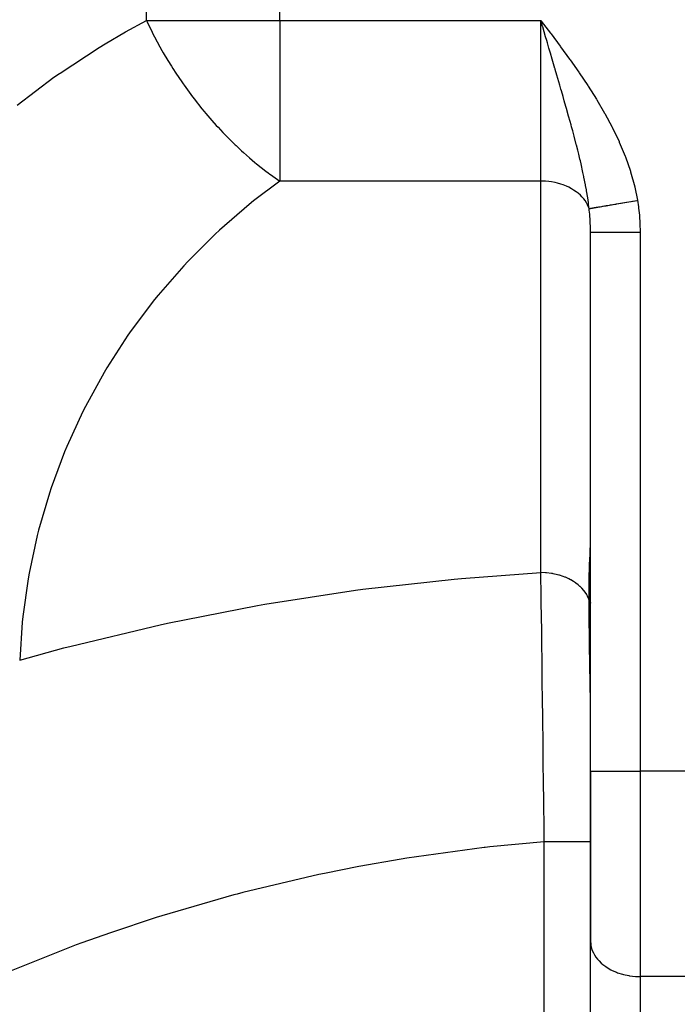
# Model space of a CAD drawing. Extents: x 24 to 1202, y -691 to 283.
# Drawn here: x 444 to 497, y -572 to -492 of the extents above; entities that cross this region are included whole.
import ezdxf

# ---------------------------------------------------------------- set-up
doc = ezdxf.new("R2010")
doc.units = 0
doc.linetypes.add('DASHED', pattern=[11.05, 8.7, -2.35])
doc.layers.get('0').update_dxf_attribs({"linetype": 'CONTINUOUS'})
doc.layers.add('NEVIDI', color=4, linetype='DASHED')

msp = doc.modelspace()

# ---------------------------------------------------------------- linework, layer by layer
at = {"color": 2}
for p, q in [((490, -552.854681), (490, -509.423409)), ((490, -552.854681), (490, -509.423409)), ((490, -552.854681), (490, -566.522137)), ((490, -566.522137), (490, -552.854681)), ((490, -566.5), (490, -566.522137)), ((490, -578.355769), (490, -566.522137))]:
    msp.add_line(p, q, dxfattribs=at)
at = {"layer": 'NEVIDI', "color": 7, "linetype": 'CONTINUOUS'}
for p, q in [((454.23552, -492.359453), (454.23552, -378)), ((464.974958, -492.359453), (464.974958, -378)), ((452.551857, -493.286144), (454.23552, -492.359453)), ((454.23552, -492.359451), (454.241995, -492.373445)), ((454.23552, -492.359453), (464.974958, -492.359453)), ((454.241995, -492.373445), (454.286753, -492.469672)), ((454.286753, -492.469672), (454.690616, -493.301299)), ((464.974958, -492.359453), (486, -492.359453)), ((464.974958, -492.359453), (464.974958, -505.30757)), ((486, -492.359453), (486.040734, -492.413343)), ((486, -505.30757), (486, -492.359453)), ((486.141469, -492.84063), (486, -492.359453)), ((486.040734, -492.413343), (486.780103, -493.393183)), ((450.905682, -494.250534), (452.551857, -493.286144)), ((454.690616, -493.301299), (454.787254, -493.491434)), ((486.155046, -492.886816), (486.141469, -492.84063)), ((486.390018, -493.686366), (486.155046, -492.886816)), ((486.780103, -493.393183), (486.820675, -493.447153)), ((454.787254, -493.491434), (454.880984, -493.672898)), ((454.880984, -493.672898), (455.322675, -494.492435)), ((486.474943, -493.9755), (486.390018, -493.686366)), ((486.530407, -494.164385), (486.474943, -493.9755)), ((486.656251, -494.593152), (486.530407, -494.164385)), ((486.820675, -493.447153), (487.554732, -494.431031)), ((447.283082, -496.599073), (450.419897, -494.546779)), ((450.419897, -494.546779), (450.905682, -494.250534)), ((455.322675, -494.492435), (455.486905, -494.78358)), ((455.486905, -494.78358), (455.590212, -494.963292)), ((455.590212, -494.963292), (455.959718, -495.585967)), ((486.777212, -495.005603), (486.656251, -494.593152)), ((486.915263, -495.476808), (486.777212, -495.005603)), ((487.554732, -494.431031), (487.594816, -494.485276)), ((487.594816, -494.485276), (488.317724, -495.476859)), ((455.959718, -495.585967), (456.252555, -496.058899)), ((487.133906, -496.22453), (486.915263, -495.476808)), ((488.317724, -495.476859), (488.355989, -495.53017)), ((488.355989, -495.53017), (489.063361, -496.535138)), ((447.243564, -496.62657), (447.283082, -496.599073)), ((456.252555, -496.058899), (456.364635, -496.235466)), ((456.364635, -496.235466), (456.606801, -496.609069)), ((487.147039, -496.269517), (487.133906, -496.22453)), ((487.158717, -496.309522), (487.147039, -496.269517)), ((487.29464, -496.775787), (487.158717, -496.309522)), ((489.063361, -496.535138), (489.098362, -496.585955)), ((489.098362, -496.585955), (489.785584, -497.609857)), ((443.824186, -499.181776), (446.787979, -496.946723)), ((446.787979, -496.946723), (447.243564, -496.62657)), ((456.606801, -496.609069), (457.078827, -497.308413)), ((457.078827, -497.308413), (457.198922, -497.480654)), ((487.531489, -497.591561), (487.29464, -496.775787)), ((457.198922, -497.480654), (457.272511, -497.585111)), ((457.272511, -497.585111), (457.960033, -498.523551)), ((487.619627, -497.896478), (487.531489, -497.591561)), ((487.663267, -498.047775), (487.619627, -497.896478)), ((487.789692, -498.487434), (487.663267, -498.047775)), ((489.785584, -497.609857), (489.816241, -497.656833)), ((489.816241, -497.656833), (490.478348, -498.704884)), ((457.960033, -498.523551), (457.967734, -498.533698)), ((457.967734, -498.533698), (458.087341, -498.69031)), ((458.087341, -498.69031), (458.706727, -499.472926)), ((487.89267, -498.847256), (487.789692, -498.487434)), ((488.01955, -499.293092), (487.89267, -498.847256)), ((490.478348, -498.704884), (490.504784, -498.748218)), ((490.504784, -498.748218), (491.134228, -499.822221)), ((458.706727, -499.472926), (458.889989, -499.695787)), ((458.889989, -499.695787), (459.02366, -499.855949)), ((488.066526, -499.458954), (488.01955, -499.293092)), ((488.239417, -500.073859), (488.066526, -499.458954)), ((459.02366, -499.855949), (459.508143, -500.420139)), ((459.508143, -500.420139), (459.862279, -500.81702)), ((488.359942, -500.507444), (488.239417, -500.073859)), ((488.435285, -500.78096), (488.359942, -500.507444)), ((491.134228, -499.822221), (491.15898, -499.86633)), ((491.15898, -499.86633), (491.743256, -500.960037)), ((459.862279, -500.81702), (460.001384, -500.969464)), ((460.001384, -500.969464), (460.391949, -501.38739)), ((488.480629, -500.946599), (488.435285, -500.78096)), ((488.567263, -501.265475), (488.480629, -500.946599)), ((488.679946, -501.685598), (488.567263, -501.265475)), ((491.743256, -500.960037), (491.766393, -501.005719)), ((491.766393, -501.005719), (492.297578, -502.119493)), ((460.391949, -501.38739), (460.870175, -501.879494)), ((460.870175, -501.879494), (461.01369, -502.023089)), ((461.01369, -502.023089), (461.386088, -502.38713)), ((488.855419, -502.354673), (488.679946, -501.685598)), ((492.297578, -502.119493), (492.318045, -502.165305)), ((461.386088, -502.38713), (461.453168, -502.451409)), ((461.453168, -502.451409), (461.906558, -502.875707)), ((461.906558, -502.875707), (462.053521, -503.009491)), ((488.871633, -502.417577), (488.855419, -502.354673)), ((488.974758, -502.822711), (488.871633, -502.417577)), ((489.052833, -503.136003), (488.974758, -502.822711)), ((492.318045, -502.165305), (492.790411, -503.303972)), ((462.053521, -503.009491), (462.529807, -503.430712)), ((462.529807, -503.430712), (462.964342, -503.798829)), ((489.1488, -503.530348), (489.052833, -503.136003)), ((489.184914, -503.681791), (489.1488, -503.530348)), ((489.241153, -503.921409), (489.184914, -503.681791)), ((492.790411, -503.303972), (492.808362, -503.350924)), ((492.808362, -503.350924), (493.213885, -504.516474)), ((462.964342, -503.798829), (463.113677, -503.921828)), ((463.113677, -503.921828), (463.86217, -504.511637)), ((463.86217, -504.511637), (464.036069, -504.642365)), ((489.3952, -504.606491), (489.241153, -503.921409)), ((493.213885, -504.516474), (493.228975, -504.564701)), ((464.974958, -505.30757), (462.865294, -506.905387)), ((464.036069, -504.642365), (464.186758, -504.753737)), ((464.186758, -504.753737), (464.216256, -504.775331)), ((464.216256, -504.775331), (464.974962, -505.307572)), ((486, -505.30757), (464.974958, -505.30757)), ((486, -536.852456), (486, -505.30757)), ((486.155044, -505.309732), (486, -505.30757)), ((486.364687, -505.319553), (486.155044, -505.309732)), ((486.656228, -505.346555), (486.364687, -505.319553)), ((489.463846, -504.928986), (489.3952, -504.606491)), ((489.475517, -504.985122), (489.463846, -504.928986)), ((489.59934, -505.609826), (489.475517, -504.985122)), ((493.228975, -504.564701), (493.55893, -505.760842)), ((486.86318, -505.375364), (486.656228, -505.346555)), ((487.147066, -505.428417), (486.86318, -505.375364)), ((487.347883, -505.475852), (487.147066, -505.428417)), ((487.619643, -505.553998), (487.347883, -505.475852)), ((487.811181, -505.619434), (487.619643, -505.553998)), ((488.066544, -505.721319), (487.811181, -505.619434)), ((488.245666, -505.803818), (488.066544, -505.721319)), ((488.480684, -505.927736), (488.245666, -505.803818)), ((488.644418, -506.026064), (488.480684, -505.927736)), ((488.855455, -506.169959), (488.644418, -506.026064)), ((489.606927, -505.650152), (489.59934, -505.609826)), ((489.67373, -506.018406), (489.606927, -505.650152)), ((489.68784, -506.099642), (489.67373, -506.018406)), ((489.779463, -506.666564), (489.68784, -506.099642)), ((493.55893, -505.760842), (493.570753, -505.810494)), ((493.570753, -505.810494), (493.784055, -506.856878)), ((462.865294, -506.905387), (462.501358, -507.198662)), ((489.001147, -506.282671), (488.855455, -506.169959)), ((489.184916, -506.44414), (489.001147, -506.282671)), ((489.310093, -506.569489), (489.184916, -506.44414)), ((489.463866, -506.745955), (489.310093, -506.569489)), ((489.566477, -506.882102), (489.463866, -506.745955)), ((489.687852, -507.070592), (489.566477, -506.882102)), ((489.830829, -507.025976), (489.779463, -506.666564)), ((493.413683, -506.920068), (493.437667, -506.915976)), ((493.437667, -506.915976), (493.583263, -506.891135)), ((493.583263, -506.891135), (493.607397, -506.887018)), ((493.607397, -506.887018), (493.753294, -506.862126)), ((493.753294, -506.862126), (493.777456, -506.858004)), ((493.777456, -506.858004), (493.784055, -506.856878)), ((493.784055, -506.856878), (493.865534, -507.392925)), ((462.501358, -507.198662), (460.122623, -509.257291)), ((489.766097, -507.215416), (489.687852, -507.070592)), ((489.853327, -507.412897), (489.766097, -507.215416)), ((489.853312, -507.197279), (489.830829, -507.025976)), ((489.892028, -507.520903), (489.853312, -507.197279)), ((489.892028, -507.520903), (489.853327, -507.412897)), ((489.892026, -507.5209), (489.906527, -507.518427)), ((489.896697, -507.561943), (489.892028, -507.520903)), ((489.90576, -507.644456), (489.896697, -507.561943)), ((489.938249, -507.980434), (489.90576, -507.644456)), ((489.906527, -507.518427), (489.910987, -507.517667)), ((489.910987, -507.517667), (489.941006, -507.512547)), ((489.941006, -507.512547), (489.946484, -507.511612)), ((489.946484, -507.511612), (489.979263, -507.506021)), ((489.979263, -507.506021), (489.982642, -507.505445)), ((489.982642, -507.505445), (489.984676, -507.505098)), ((489.984676, -507.505098), (489.989091, -507.504345)), ((489.989091, -507.504345), (490.031358, -507.497135)), ((490.031358, -507.497135), (490.03878, -507.495868)), ((490.03878, -507.495868), (490.087047, -507.487634)), ((490.087047, -507.487634), (490.095428, -507.486204)), ((490.095428, -507.486204), (490.13064, -507.480197)), ((490.13064, -507.480197), (490.138288, -507.478892)), ((490.138288, -507.478892), (490.149554, -507.47697)), ((490.149554, -507.47697), (490.158982, -507.475362)), ((490.158982, -507.475362), (490.218884, -507.465142)), ((490.218884, -507.465142), (490.229251, -507.463374)), ((490.229251, -507.463374), (490.294852, -507.452181)), ((490.294852, -507.452181), (490.306175, -507.450249)), ((490.306175, -507.450249), (490.334567, -507.445406)), ((490.334567, -507.445406), (490.344526, -507.443706)), ((490.344526, -507.443706), (490.377308, -507.438113)), ((490.377308, -507.438113), (490.389535, -507.436027)), ((490.389535, -507.436027), (490.46609, -507.422966)), ((490.46609, -507.422966), (490.479189, -507.420731)), ((490.479189, -507.420731), (490.561111, -507.406754)), ((490.561111, -507.406754), (490.574958, -507.404392)), ((490.574958, -507.404392), (490.58821, -507.402131)), ((490.58821, -507.402131), (490.600243, -507.400078)), ((490.600243, -507.400078), (490.661995, -507.389542)), ((490.661995, -507.389542), (490.676818, -507.387013)), ((490.676818, -507.387013), (490.768746, -507.371328)), ((490.768746, -507.371328), (490.784348, -507.368667)), ((490.784348, -507.368667), (490.881142, -507.352152)), ((490.881142, -507.352152), (490.887827, -507.351012)), ((490.887827, -507.351012), (490.897546, -507.349353)), ((490.897546, -507.349353), (490.901747, -507.348637)), ((490.901747, -507.348637), (490.998897, -507.332062)), ((490.998897, -507.332062), (491.016046, -507.329136)), ((491.016046, -507.329136), (491.121997, -507.311059)), ((491.121997, -507.311059), (491.139692, -507.30804)), ((491.139692, -507.30804), (491.229157, -507.292776)), ((491.229157, -507.292776), (491.244779, -507.290111)), ((491.244779, -507.290111), (491.249866, -507.289243)), ((491.249866, -507.289243), (491.268393, -507.286082)), ((491.268393, -507.286082), (491.382536, -507.266608)), ((491.382536, -507.266608), (491.401556, -507.263363)), ((491.401556, -507.263363), (491.519647, -507.243215)), ((491.519647, -507.243215), (491.539274, -507.239866)), ((491.539274, -507.239866), (491.607282, -507.228263)), ((491.607282, -507.228263), (491.62438, -507.225346)), ((491.62438, -507.225346), (491.660918, -507.219112)), ((491.660918, -507.219112), (491.681167, -507.215658)), ((491.681167, -507.215658), (491.806148, -507.194334)), ((491.806148, -507.194334), (491.82707, -507.190765)), ((491.82707, -507.190765), (491.955026, -507.168934)), ((491.955026, -507.168934), (491.976446, -507.165279)), ((491.976446, -507.165279), (492.016719, -507.158408)), ((492.016719, -507.158408), (492.035049, -507.155281)), ((492.035049, -507.155281), (492.107519, -507.142916)), ((492.107519, -507.142916), (492.129218, -507.139214)), ((492.129218, -507.139214), (492.262872, -507.116411)), ((492.262872, -507.116411), (492.285165, -507.112607)), ((492.285165, -507.112607), (492.4212, -507.089398)), ((492.4212, -507.089398), (492.443894, -507.085526)), ((492.443894, -507.085526), (492.451714, -507.084192)), ((492.451714, -507.084192), (492.470989, -507.080903)), ((492.470989, -507.080903), (492.581955, -507.061971)), ((492.581955, -507.061971), (492.604985, -507.058042)), ((492.604985, -507.058042), (492.745209, -507.034118)), ((492.745209, -507.034118), (492.768326, -507.030174)), ((492.768326, -507.030174), (492.905853, -507.00671)), ((492.905853, -507.00671), (492.910175, -507.005972)), ((492.910175, -507.005972), (492.925552, -507.003349)), ((492.925552, -507.003349), (492.93366, -507.001966)), ((492.93366, -507.001966), (493.076863, -506.977533)), ((493.076863, -506.977533), (493.100424, -506.973513)), ((493.100424, -506.973513), (493.244774, -506.948886)), ((493.244774, -506.948886), (493.268462, -506.944844)), ((493.268462, -506.944844), (493.372525, -506.92709)), ((493.372525, -506.92709), (493.392891, -506.923615)), ((493.392891, -506.923615), (493.413683, -506.920068)), ((493.865534, -507.392925), (493.876504, -507.476841)), ((493.876504, -507.476841), (493.938462, -508.046642)), ((489.943513, -508.042842), (489.938249, -507.980434)), ((489.972916, -508.465681), (489.943513, -508.042842)), ((489.976369, -508.528627), (489.972916, -508.465681)), ((493.938462, -508.046642), (493.945825, -508.131335)), ((493.945825, -508.131335), (493.983307, -508.705329)), ((460.122623, -509.257291), (459.78099, -509.574632)), ((489.983336, -508.671689), (489.976369, -508.528627)), ((489.993519, -508.954321), (489.983336, -508.671689)), ((489.99515, -509.017576), (489.993519, -508.954321)), ((490, -509.423409), (489.99515, -509.017576)), ((493.983307, -508.705329), (493.987036, -508.79053)), ((493.987036, -508.79053), (493.999895, -509.36658)), ((459.78099, -509.574632), (457.558463, -511.790062)), ((490, -509.423409), (490.024502, -509.423409)), ((490.024502, -509.423409), (490.027126, -509.423409)), ((490.027126, -509.423409), (490.031816, -509.423409)), ((490.031816, -509.423409), (490.118979, -509.423409)), ((490.118979, -509.423409), (490.124646, -509.423409)), ((490.124646, -509.423409), (490.126759, -509.423409)), ((490.126759, -509.423409), (490.28288, -509.423409)), ((490.28288, -509.423409), (490.283236, -509.423409)), ((490.283236, -509.423409), (490.291421, -509.423409)), ((490.291421, -509.423409), (490.498882, -509.423409)), ((490.498882, -509.423409), (490.513085, -509.423409)), ((490.513085, -509.423409), (490.524454, -509.423409)), ((490.524454, -509.423409), (490.770234, -509.423409)), ((490.770234, -509.423409), (490.805631, -509.423409)), ((490.805631, -509.423409), (490.819597, -509.423409)), ((490.819597, -509.423409), (491.092965, -509.423409)), ((491.092965, -509.423409), (491.155262, -509.423409)), ((491.155262, -509.423409), (491.171572, -509.423409)), ((491.171572, -509.423409), (491.461942, -509.423409)), ((491.461942, -509.423409), (491.555779, -509.423409)), ((491.555779, -509.423409), (491.574082, -509.423409)), ((491.574082, -509.423409), (491.871296, -509.423409)), ((491.871296, -509.423409), (491.999999, -509.423409)), ((491.999999, -509.423409), (492.019944, -509.423409)), ((492.019944, -509.423409), (492.314359, -509.423409)), ((492.314359, -509.423409), (492.47999, -509.423409)), ((492.47999, -509.423409), (492.501178, -509.423409)), ((492.501178, -509.423409), (492.784305, -509.423409)), ((492.784305, -509.423409), (492.987099, -509.423409)), ((492.987099, -509.423409), (493.009197, -509.423409)), ((493.009197, -509.423409), (493.273664, -509.423409)), ((493.273664, -509.423409), (493.512217, -509.423409)), ((493.512217, -509.423409), (493.535118, -509.423409)), ((493.535118, -509.423409), (493.774577, -509.423409)), ((493.774577, -509.423409), (494, -509.423409)), ((493.999895, -509.36658), (494, -509.423409)), ((494, -509.423409), (494, -552.854681)), ((457.240793, -512.129925), (455.185319, -514.491392)), ((457.558463, -511.790062), (457.240793, -512.129925)), ((455.185319, -514.491392), (454.893499, -514.851729)), ((454.893499, -514.851729), (453.015542, -517.347216)), ((452.750707, -517.726586), (451.059705, -520.343513)), ((453.015542, -517.347216), (452.750707, -517.726586)), ((451.059705, -520.343513), (450.823098, -520.740179)), ((450.823098, -520.740179), (449.327228, -523.465925)), ((449.327228, -523.465925), (449.120291, -523.877464)), ((449.120291, -523.877464), (447.827246, -526.697953)), ((447.827246, -526.697953), (447.650741, -527.122851)), ((447.650741, -527.122851), (446.566736, -530.024554)), ((446.421753, -530.460209), (445.552263, -533.428516)), ((446.566736, -530.024554), (446.421753, -530.460209)), ((445.439448, -533.872938), (444.788763, -536.893205)), ((445.552263, -533.428516), (445.439448, -533.872938)), ((489.989723, -534.787737), (489.999943, -534.199615)), ((489.963874, -535.527756), (489.98334, -534.994465)), ((489.98334, -534.994465), (489.987029, -534.878861)), ((489.987029, -534.878861), (489.989723, -534.787737)), ((489.93309, -536.336356), (489.959996, -535.627834)), ((489.959996, -535.627834), (489.963874, -535.527756)), ((444.788763, -536.893205), (444.708694, -537.344044)), ((479.622616, -537.318645), (486, -536.852456)), ((486.364643, -536.864437), (486, -536.852456)), ((486.030034, -538.839679), (486, -536.852456)), ((486.424829, -536.868731), (486.364643, -536.864437)), ((486.465068, -536.87197), (486.424829, -536.868731)), ((486.863079, -536.920234), (486.465068, -536.87197)), ((486.951591, -536.935065), (486.863079, -536.920234)), ((486.990774, -536.942119), (486.951591, -536.935065)), ((487.347863, -537.020733), (486.990774, -536.942119)), ((487.461232, -537.05132), (487.347863, -537.020733)), ((487.498807, -537.062085), (487.461232, -537.05132)), ((487.811204, -537.164329), (487.498807, -537.062085)), ((489.905937, -537.213215), (489.929216, -536.445891)), ((489.929216, -536.445891), (489.93309, -536.336356)), ((444.708694, -537.344044), (444.280162, -540.400866)), ((471.67716, -538.195887), (479.022471, -537.373389)), ((479.022471, -537.373389), (479.622616, -537.318645)), ((487.944828, -537.215453), (487.811204, -537.164329)), ((487.980057, -537.229722), (487.944828, -537.215453)), ((488.245732, -537.348737), (487.980057, -537.229722)), ((488.393665, -537.424518), (488.245732, -537.348737)), ((488.425925, -537.442033), (488.393665, -537.424518)), ((488.644455, -537.570974), (488.425925, -537.442033)), ((488.799729, -537.674779), (488.644455, -537.570974)), ((488.82846, -537.695239), (488.799729, -537.674779)), ((489.001101, -537.82752), (488.82846, -537.695239)), ((489.155732, -537.961737), (489.001101, -537.82752)), ((489.889182, -538.140247), (489.903072, -537.330703)), ((489.903072, -537.330703), (489.90574, -537.221056)), ((489.90574, -537.221056), (489.905937, -537.213215)), ((463.777336, -539.398681), (471.079847, -538.275238)), ((471.079847, -538.275238), (471.67716, -538.195887)), ((489.180417, -537.984776), (489.155732, -537.961737)), ((489.310113, -538.114396), (489.180417, -537.984776)), ((489.455386, -538.280331), (489.310113, -538.114396)), ((489.475577, -538.305529), (489.455386, -538.280331)), ((489.566466, -538.426972), (489.475577, -538.305529)), ((489.693274, -538.624808), (489.566466, -538.426972)), ((489.708609, -538.651712), (489.693274, -538.624808)), ((489.88603, -539.047855), (489.887993, -538.263028)), ((489.887993, -538.263028), (489.889182, -538.140247)), ((463.184134, -539.50248), (463.777336, -539.398681)), ((486.031089, -538.911467), (486.030034, -538.839679)), ((486.035924, -539.241847), (486.031089, -538.911467)), ((486.036218, -539.262063), (486.035924, -539.241847)), ((486.068685, -541.548613), (486.036218, -539.262063)), ((489.766082, -538.760273), (489.708609, -538.651712)), ((489.865221, -538.989186), (489.766082, -538.760273)), ((489.875371, -539.01716), (489.865221, -538.989186)), ((489.88603, -539.047855), (489.875371, -539.01716)), ((489.886263, -539.110579), (489.886023, -539.047856)), ((489.88603, -539.047855), (489.988826, -539.294913)), ((489.893549, -540.155685), (489.886263, -539.110579)), ((489.988826, -539.294913), (489.998425, -539.314364)), ((455.937956, -540.924772), (463.184134, -539.50248)), ((489.895146, -540.315616), (489.893549, -540.155685)), ((444.233194, -540.856284), (444.03015, -543.896624)), ((444.280162, -540.400866), (444.233194, -540.856284)), ((455.34959, -541.052901), (455.937956, -540.924772)), ((489.900456, -540.786406), (489.895146, -540.315616)), ((489.906745, -541.270815), (489.900456, -540.786406)), ((448.172578, -542.771467), (455.34959, -541.052901)), ((486.071231, -541.732687), (486.068685, -541.548613)), ((486.076006, -542.079731), (486.071231, -541.732687)), ((489.90897, -541.430158), (489.906745, -541.270815)), ((489.911427, -541.600894), (489.90897, -541.430158)), ((489.929023, -542.723245), (489.911427, -541.600894)), ((486.076458, -542.112699), (486.076006, -542.079731)), ((486.108116, -544.474347), (486.076458, -542.112699)), ((444.03015, -543.896624), (447.590367, -542.923642)), ((447.590367, -542.923642), (448.172578, -542.771467)), ((489.930093, -542.788125), (489.929023, -542.723245)), ((489.933109, -542.969864), (489.930093, -542.788125)), ((489.94947, -543.947099), (489.933109, -542.969864)), ((489.954052, -544.224165), (489.94947, -543.947099)), ((486.111858, -544.760128), (486.108116, -544.474347)), ((486.11685, -545.143687), (486.111858, -544.760128)), ((489.957132, -544.412853), (489.954052, -544.224165)), ((489.959199, -544.540879), (489.957132, -544.412853)), ((489.973715, -545.492955), (489.959199, -544.540879)), ((486.117123, -545.164781), (486.11685, -545.143687)), ((486.147809, -547.580225), (486.117123, -545.164781)), ((489.976699, -545.706423), (489.973715, -545.492955)), ((489.97931, -545.900986), (489.976699, -545.706423)), ((489.983869, -546.263554), (489.97931, -545.900986)), ((489.989913, -546.813823), (489.983869, -546.263554)), ((489.993734, -547.237048), (489.989913, -546.813823)), ((489.995271, -547.438697), (489.993734, -547.237048)), ((486.152824, -547.984579), (486.147809, -547.580225)), ((486.157834, -548.391321), (486.152824, -547.984579)), ((489.998051, -547.904299), (489.995271, -547.438697)), ((490, -548.701007), (489.998051, -547.904299)), ((486.158144, -548.416553), (486.157834, -548.391321)), ((486.187135, -550.828111), (486.158144, -548.416553)), ((486.19347, -551.368677), (486.187135, -550.828111)), ((486.198235, -551.778713), (486.19347, -551.368677)), ((486.19861, -551.811099), (486.198235, -551.778713)), ((486.225402, -554.177972), (486.19861, -551.811099)), ((490, -552.854681), (494, -552.854681)), ((494, -552.854681), (494, -569.399497)), ((500, -552.854681), (494, -552.854681)), ((486.232515, -554.82459), (486.225402, -554.177972)), ((486.237237, -555.258428), (486.232515, -554.82459)), ((486.237421, -555.275405), (486.237237, -555.258428)), ((486.261891, -557.588694), (486.237421, -555.275405)), ((486.269672, -558.349501), (486.261891, -557.588694)), ((486.271605, -558.540624), (486.269672, -558.349501)), ((481.432425, -559.004997), (475.216043, -559.855433)), ((481.530447, -558.993879), (481.432425, -559.004997)), ((481.891231, -558.953569), (481.530447, -558.993879)), ((486.271605, -558.540624), (481.891231, -558.953569)), ((486.515235, -558.540624), (486.271605, -558.540624)), ((486.271605, -579.975424), (486.271605, -558.540624)), ((486.713835, -558.540624), (486.515235, -558.540624)), ((486.751643, -558.540624), (486.713835, -558.540624)), ((487.029192, -558.540624), (486.751643, -558.540624)), ((487.210361, -558.540624), (487.029192, -558.540624)), ((487.247011, -558.540624), (487.210361, -558.540624)), ((487.525495, -558.540624), (487.247011, -558.540624)), ((487.687047, -558.540624), (487.525495, -558.540624)), ((487.722044, -558.540624), (487.687047, -558.540624)), ((487.995635, -558.540624), (487.722044, -558.540624)), ((488.136255, -558.540624), (487.995635, -558.540624)), ((488.168674, -558.540624), (488.136255, -558.540624)), ((488.431547, -558.540624), (488.168674, -558.540624)), ((488.550388, -558.540624), (488.431547, -558.540624)), ((488.580054, -558.540624), (488.550388, -558.540624)), ((488.825754, -558.540624), (488.580054, -558.540624)), ((488.922843, -558.540624), (488.825754, -558.540624)), ((488.949123, -558.540624), (488.922843, -558.540624)), ((489.171496, -558.540624), (488.949123, -558.540624)), ((489.247538, -558.540624), (489.171496, -558.540624)), ((489.269846, -558.540624), (489.247538, -558.540624)), ((489.462841, -558.540624), (489.269846, -558.540624)), ((489.519088, -558.540624), (489.462841, -558.540624)), ((489.537205, -558.540624), (489.519088, -558.540624)), ((489.694795, -558.540624), (489.537205, -558.540624)), ((489.732965, -558.540624), (489.694795, -558.540624)), ((489.746686, -558.540624), (489.732965, -558.540624)), ((489.863377, -558.540624), (489.746686, -558.540624)), ((489.885869, -558.540624), (489.863377, -558.540624)), ((489.894864, -558.540624), (489.885869, -558.540624)), ((489.965697, -558.540624), (489.894864, -558.540624)), ((489.975185, -558.540624), (489.965697, -558.540624)), ((489.979279, -558.540624), (489.975185, -558.540624)), ((490, -558.540624), (489.979279, -558.540624)), ((474.759889, -559.929173), (471.346726, -560.530565)), ((475.216043, -559.855433), (474.759889, -559.929173)), ((471.346726, -560.530565), (468.580278, -561.082676)), ((468.127106, -561.178677), (461.995926, -562.633088)), ((468.580278, -561.082676), (468.127106, -561.178677)), ((461.271441, -562.824276), (455.474879, -564.503875)), ((461.546592, -562.75118), (461.271441, -562.824276)), ((461.995926, -562.633088), (461.546592, -562.75118)), ((455.030416, -564.643788), (451.347138, -565.865329)), ((455.474879, -564.503875), (455.030416, -564.643788)), ((451.347138, -565.865329), (449.029068, -566.69161)), ((448.590308, -566.853072), (442.670032, -569.192374)), ((449.029068, -566.69161), (448.590308, -566.853072)), ((490, -566.522137), (490.016655, -566.784436)), ((490.016655, -566.784436), (490.036006, -566.907336)), ((490.036006, -566.907336), (490.094222, -567.14298)), ((490.094222, -567.14298), (490.143308, -567.285426)), ((490.143308, -567.285426), (490.233929, -567.491702)), ((490.233929, -567.491702), (490.320075, -567.649953)), ((490.320075, -567.649953), (490.433548, -567.825)), ((490.433548, -567.825), (490.563091, -567.994177)), ((490.563091, -567.994177), (490.689902, -568.137572)), ((490.689902, -568.137572), (490.86796, -568.311881)), ((490.86796, -568.311881), (490.998829, -568.424376)), ((490.998829, -568.424376), (491.229075, -568.597277)), ((491.229075, -568.597277), (491.35548, -568.680938)), ((491.35548, -568.680938), (491.640209, -568.845437)), ((491.640209, -568.845437), (491.754281, -568.903223)), ((491.754281, -568.903223), (492.093717, -569.051728)), ((492.093717, -569.051728), (492.188807, -569.087629)), ((492.188807, -569.087629), (492.581526, -569.2125)), ((492.581526, -569.2125), (492.652146, -569.231222)), ((492.652146, -569.231222), (493.094983, -569.324882)), ((493.094983, -569.324882), (493.136927, -569.331719)), ((493.136927, -569.331719), (493.624662, -569.386801)), ((493.624662, -569.386801), (493.635362, -569.387516)), ((493.635362, -569.387516), (494, -569.399497)), ((494, -569.399497), (494, -578.869381)), ((500, -569.399497), (494, -569.399497))]:
    msp.add_line(p, q, dxfattribs=at)

doc.saveas('drawing.dxf')
